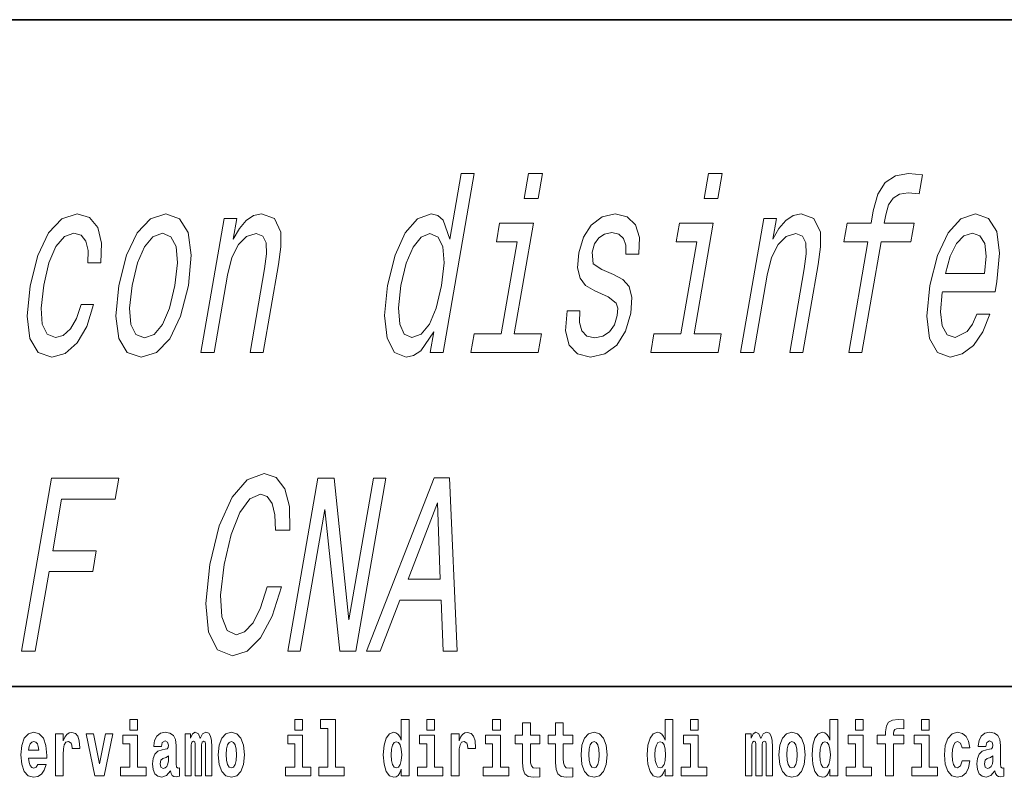
# Model space of a CAD drawing. Extents: x 0 to 210, y 0 to 297.
# Drawn here: x 108 to 128, y 16 to 32 of the extents above; entities that cross this region are included whole.
import ezdxf

# ---------------------------------------------------------------- set-up
doc = ezdxf.new("R2010")
doc.units = 0

msp = doc.modelspace()

# ---------------------------------------------------------------- linework, layer by layer
at = {"color": 7, "lineweight": 35}
for p, q in [((20, 31.5), (200, 31.5)), ((147.812393, 18), (71, 18))]:
    msp.add_line(p, q, dxfattribs=at)
at = {"color": 7, "lineweight": 13}
for points in [[(116.640068, 25.183474), (116.567383, 24.764885), (116.833664, 24.764885), (117.462448, 28.385921), (117.199196, 28.385921), (116.968872, 27.059553), (116.832695, 27.442839), (116.724396, 27.533617), (116.588303, 27.56892), (116.313583, 27.468056), (116.064835, 27.185635), (115.855896, 26.731743), (115.704544, 26.121513), (115.643967, 25.511282), (115.694397, 25.052349), (115.844185, 24.764885), (116.084747, 24.669064), (116.233093, 24.704367), (116.375946, 24.795145)], [(118.842285, 28.385921), (118.560867, 28.385921), (118.473289, 27.881599), (118.7547, 27.881599)], [(122.485504, 28.385921), (122.204094, 28.385921), (122.116516, 27.881599), (122.397934, 27.881599)], [(125.434891, 27.004078), (125.046051, 24.764885), (125.312332, 24.764885), (125.701172, 27.004078), (126.306358, 27.004078), (126.37204, 27.38232), (125.766846, 27.38232), (125.795746, 27.548746), (125.851959, 27.750475), (125.945206, 27.886642), (126.077225, 27.967335), (126.251938, 27.997593), (126.475372, 27.977421), (126.541931, 28.360706), (126.25885, 28.385921), (125.990738, 28.340534), (125.785538, 28.204367), (125.635437, 27.967335), (125.54348, 27.629438), (125.500565, 27.38232), (125.013397, 27.38232), (124.947708, 27.004078)], [(109.631638, 26.575403), (109.89489, 26.575403), (109.910477, 26.978863), (109.835541, 27.296585), (109.666954, 27.493271), (109.416832, 27.56892), (109.108826, 27.468056), (108.838898, 27.185635), (108.62001, 26.7267), (108.464752, 26.111427), (108.404175, 25.501196), (108.461525, 25.047306), (108.627327, 24.764885), (108.904205, 24.669064), (109.177567, 24.744713), (109.417084, 24.956528), (109.614082, 25.289381), (109.751663, 25.733185), (109.497482, 25.733185), (109.403061, 25.450764), (109.281548, 25.238949), (109.137741, 25.107824), (108.982468, 25.067478), (108.809265, 25.133041), (108.711151, 25.33477), (108.686378, 25.662579), (108.739716, 26.126556), (108.845764, 26.580446), (108.987411, 26.908257), (109.158615, 27.109985), (109.349403, 27.180592), (109.498871, 27.135202), (109.596741, 27.019207), (109.642136, 26.827564)], [(110.26001, 26.11647), (110.201584, 25.501196), (110.261955, 25.047306), (110.433807, 24.764885), (110.713715, 24.669064), (111.023865, 24.764885), (111.292923, 25.042263), (111.510941, 25.496153), (111.67009, 26.11647), (111.725494, 26.731743), (111.665993, 27.190678), (111.493271, 27.468056), (111.21727, 27.56892), (110.903214, 27.468056), (110.63327, 27.185635), (110.415268, 26.731743)], [(111.925598, 24.764885), (112.191879, 24.764885), (112.463364, 26.328285), (112.552773, 26.686356), (112.686066, 26.948603), (112.85025, 27.109985), (113.04232, 27.170506), (113.178802, 27.120071), (113.245941, 26.983906), (113.251923, 26.75696), (113.214508, 26.454367), (112.921127, 24.764885), (113.187408, 24.764885), (113.496552, 26.545145), (113.546623, 26.903214), (113.543823, 27.200764), (113.412582, 27.473099), (113.150841, 27.56892), (112.990387, 27.533617), (112.843628, 27.437796), (112.703651, 27.276413), (112.578239, 27.059553), (112.650055, 27.473099), (112.395874, 27.473099)], [(120.281982, 26.343414), (120.04229, 26.444281), (119.871796, 26.560274), (119.849411, 26.797306), (119.896469, 26.963732), (119.981033, 27.08477), (120.097054, 27.160418), (120.25058, 27.190678), (120.387543, 27.160418), (120.483734, 27.069639), (120.532715, 26.933474), (120.531448, 26.751917), (120.791672, 26.751917), (120.793427, 26.762003), (120.804962, 27.089813), (120.725563, 27.347017), (120.559921, 27.5084), (120.316254, 27.56892), (120.048538, 27.5084), (119.832031, 27.341974), (119.671112, 27.094856), (119.580505, 26.782177), (119.555191, 26.479582), (119.603134, 26.267767), (119.716057, 26.11647), (119.900406, 26.010563), (120.175934, 25.889524), (120.335587, 25.763445), (120.366493, 25.662579), (120.358376, 25.511282), (120.298737, 25.324684), (120.201599, 25.183474), (120.067825, 25.092695), (119.90522, 25.062435), (119.744049, 25.092695), (119.641403, 25.198603), (119.589478, 25.370071), (119.597351, 25.607103), (119.340149, 25.607103), (119.312454, 25.203646), (119.385719, 24.911139), (119.551758, 24.734625), (119.812698, 24.669064), (120.108528, 24.734625), (120.347969, 24.911139), (120.524094, 25.19356), (120.633415, 25.561714), (120.655304, 25.879438), (120.599152, 26.096296), (120.469353, 26.237507)], [(122.855278, 24.764885), (123.121559, 24.764885), (123.393036, 26.328285), (123.482452, 26.686356), (123.615746, 26.948603), (123.779938, 27.109985), (123.972, 27.170506), (124.10849, 27.120071), (124.175621, 26.983906), (124.181602, 26.75696), (124.144188, 26.454367), (123.850815, 24.764885), (124.117096, 24.764885), (124.426231, 26.545145), (124.476303, 26.903214), (124.473511, 27.200764), (124.34227, 27.473099), (124.080521, 27.56892), (123.920067, 27.533617), (123.773315, 27.437796), (123.633331, 27.276413), (123.507919, 27.059553), (123.579727, 27.473099), (123.325554, 27.473099)], [(126.944305, 25.990389), (128.00943, 25.990389), (128.04837, 26.197161), (128.100662, 26.777132), (128.042831, 27.21085), (127.876556, 27.473099), (127.611786, 27.56892), (127.318916, 27.468056), (127.05806, 27.185635), (126.842194, 26.7267), (126.68869, 26.121513), (126.626358, 25.501196), (126.683716, 25.047306), (126.84346, 24.764885), (127.099152, 24.669064), (127.346565, 24.734625), (127.57, 24.906096), (127.759506, 25.178431), (127.904266, 25.541542), (127.641006, 25.541542), (127.551514, 25.339813), (127.446564, 25.188517), (127.201622, 25.067478), (127.03878, 25.122953), (126.939316, 25.299467), (126.90451, 25.586931), (126.941681, 25.97526)], [(118.269218, 25.138084), (118.658928, 27.38232), (117.975067, 27.38232), (117.909386, 27.004078), (118.326965, 27.004078), (118.002937, 25.138084), (117.458267, 25.138084), (117.393463, 24.764885), (118.755135, 24.764885), (118.819939, 25.138084)], [(121.912445, 25.138084), (122.302155, 27.38232), (121.618294, 27.38232), (121.552612, 27.004078), (121.970192, 27.004078), (121.646164, 25.138084), (121.101494, 25.138084), (121.03669, 24.764885), (122.398361, 24.764885), (122.463165, 25.138084)], [(110.533218, 26.121513), (110.639267, 26.575403), (110.780914, 26.903214), (110.952118, 27.104942), (111.148956, 27.175549), (111.318253, 27.104942), (111.420265, 26.908257), (111.447189, 26.575403), (111.398636, 26.121513), (111.288681, 25.662579), (111.146156, 25.329727), (110.97496, 25.127996), (110.782021, 25.062435), (110.608826, 25.127996), (110.507683, 25.329727), (110.480759, 25.662579)], [(116.564514, 27.170506), (116.727753, 27.099899), (116.826736, 26.903214), (116.848488, 26.575403), (116.799934, 26.121513), (116.68998, 25.662579), (116.554382, 25.33477), (116.386215, 25.133041), (116.199326, 25.067478), (116.044281, 25.133041), (115.952225, 25.33477), (115.925293, 25.667624), (115.976883, 26.121513), (116.082054, 26.57036), (116.223701, 26.89817), (116.385818, 27.099899)], [(127.009109, 26.363588), (127.102829, 26.711571), (127.229187, 26.968775), (127.380402, 27.125114), (127.553436, 27.180592), (127.704178, 27.125114), (127.801086, 26.968775), (127.832077, 26.711571), (127.798882, 26.363588)], [(108.288414, 18.718056), (108.569832, 18.718056), (108.84919, 20.326845), (109.732765, 20.326845), (109.80545, 20.745434), (108.921883, 20.745434), (109.104034, 21.794424), (110.190346, 21.794424), (110.263908, 22.218056), (108.896187, 22.218056)], [(113.268105, 20.019209), (113.134026, 19.595577), (112.981628, 19.292984), (112.810028, 19.106384), (112.636124, 19.045866), (112.4552, 19.136644), (112.34816, 19.408978), (112.32235, 19.852781), (112.395905, 20.468056), (112.535156, 21.078285), (112.712952, 21.527134), (112.914566, 21.799467), (113.13092, 21.895288), (113.267403, 21.844856), (113.366943, 21.703646), (113.42437, 21.476702), (113.436646, 21.164021), (113.724106, 21.164021), (113.716522, 21.643127), (113.622231, 22.006241), (113.446793, 22.233185), (113.203606, 22.313877), (112.860962, 22.187796), (112.554558, 21.83477), (112.296501, 21.254799), (112.105415, 20.468056), (112.023262, 19.681313), (112.079903, 19.101341), (112.262825, 18.743273), (112.562561, 18.622234), (112.860611, 18.718056), (113.133965, 18.985348), (113.370529, 19.424109), (113.558594, 20.019209)], [(113.683662, 18.718056), (113.934814, 18.718056), (114.433113, 21.587652), (114.739716, 18.718056), (115.063492, 18.718056), (115.671257, 22.218056), (115.417084, 22.218056), (114.918777, 19.348459), (114.621262, 22.218056), (114.291428, 22.218056)], [(115.275307, 18.718056), (115.553696, 18.718056), (115.953239, 19.746874), (116.79142, 19.746874), (116.833664, 18.718056), (117.118103, 18.718056), (116.95816, 22.223099), (116.649513, 22.223099)], [(116.124504, 20.175549), (116.716263, 21.718777), (116.772057, 20.175549)], [(110.486534, 17.331532), (110.486534, 17.115969), (110.642975, 17.115969), (110.642975, 17.331532)], [(113.826172, 17.331532), (113.826172, 17.115969), (113.982605, 17.115969), (113.982605, 17.331532)], [(114.349854, 17.154009), (114.494095, 17.154009), (114.494095, 16.369427), (114.311028, 16.369427), (114.311028, 16.193491), (114.828056, 16.193491), (114.828056, 16.369427), (114.650536, 16.369427), (114.650536, 17.331532), (114.349854, 17.331532)], [(115.983063, 16.325047), (115.983063, 16.193491), (116.141724, 16.193491), (116.141724, 17.331532), (115.983063, 17.331532), (115.983063, 16.914673), (115.950882, 16.985998), (115.915382, 17.036718), (115.875443, 17.065248), (115.828842, 17.074759), (115.744522, 17.043058), (115.677948, 16.954298), (115.634674, 16.811647), (115.619141, 16.61986), (115.634674, 16.426489), (115.677948, 16.282251), (115.744522, 16.193491), (115.828842, 16.163376), (115.876549, 16.172886), (115.916489, 16.201416), (115.950882, 16.252136)], [(116.497879, 17.331532), (116.497879, 17.115969), (116.654312, 17.115969), (116.654312, 17.331532)], [(117.833725, 17.331532), (117.833725, 17.115969), (117.990173, 17.115969), (117.990173, 17.331532)], [(118.786804, 17.016113), (118.597076, 17.016113), (118.597076, 17.264961), (118.440628, 17.264961), (118.440628, 17.016113), (118.291962, 17.016113), (118.291962, 16.838593), (118.440628, 16.838593), (118.440628, 16.459774), (118.450623, 16.323462), (118.486122, 16.231531), (118.553802, 16.180811), (118.660316, 16.163376), (118.786804, 16.171301), (118.786804, 16.351992), (118.713577, 16.345652), (118.653656, 16.358332), (118.618156, 16.396374), (118.601517, 16.458189), (118.597076, 16.540609), (118.597076, 16.838593), (118.786804, 16.838593)], [(119.454727, 17.016113), (119.264999, 17.016113), (119.264999, 17.264961), (119.108559, 17.264961), (119.108559, 17.016113), (118.959885, 17.016113), (118.959885, 16.838593), (119.108559, 16.838593), (119.108559, 16.459774), (119.118546, 16.323462), (119.154053, 16.231531), (119.221725, 16.180811), (119.328247, 16.163376), (119.454727, 16.171301), (119.454727, 16.351992), (119.3815, 16.345652), (119.321587, 16.358332), (119.286087, 16.396374), (119.26944, 16.458189), (119.264999, 16.540609), (119.264999, 16.838593), (119.454727, 16.838593)], [(121.326477, 16.325047), (121.326477, 16.193491), (121.485138, 16.193491), (121.485138, 17.331532), (121.326477, 17.331532), (121.326477, 16.914673), (121.294296, 16.985998), (121.258797, 17.036718), (121.218857, 17.065248), (121.172256, 17.074759), (121.087936, 17.043058), (121.021362, 16.954298), (120.978088, 16.811647), (120.962555, 16.61986), (120.978088, 16.426489), (121.021362, 16.282251), (121.087936, 16.193491), (121.172256, 16.163376), (121.219963, 16.172886), (121.259903, 16.201416), (121.294296, 16.252136)], [(121.841293, 17.331532), (121.841293, 17.115969), (121.997726, 17.115969), (121.997726, 17.331532)], [(124.666107, 16.325047), (124.666107, 16.193491), (124.824768, 16.193491), (124.824768, 17.331532), (124.666107, 17.331532), (124.666107, 16.914673), (124.633934, 16.985998), (124.598434, 17.036718), (124.558487, 17.065248), (124.511887, 17.074759), (124.427567, 17.043058), (124.360992, 16.954298), (124.317719, 16.811647), (124.302185, 16.61986), (124.317719, 16.426489), (124.360992, 16.282251), (124.427567, 16.193491), (124.511887, 16.163376), (124.559601, 16.172886), (124.599541, 16.201416), (124.633934, 16.252136)], [(125.180923, 17.331532), (125.180923, 17.115969), (125.337364, 17.115969), (125.337364, 17.331532)], [(125.622513, 16.838593), (125.793381, 16.838593), (125.793381, 16.193491), (125.949814, 16.193491), (125.949814, 16.838593), (126.161728, 16.838593), (126.161728, 17.016113), (125.949814, 17.016113), (125.949814, 17.052568), (125.956474, 17.098534), (125.977554, 17.128649), (126.013062, 17.144499), (126.064095, 17.150839), (126.162842, 17.142914), (126.162842, 17.323606), (126.046341, 17.331532), (125.933174, 17.318851), (125.854401, 17.279226), (125.8078, 17.203146), (125.793381, 17.082684), (125.793381, 17.016113), (125.622513, 17.016113)], [(126.516777, 17.331532), (126.516777, 17.115969), (126.673218, 17.115969), (126.673218, 17.331532)], [(108.623657, 16.421734), (108.590378, 16.367842), (108.542664, 16.348822), (108.500504, 16.361502), (108.467224, 16.399544), (108.44281, 16.462944), (108.431717, 16.550119), (108.803406, 16.550119), (108.804512, 16.60718), (108.786758, 16.808477), (108.734612, 16.955883), (108.651398, 17.044643), (108.538231, 17.074759), (108.430603, 17.043058), (108.347397, 16.954298), (108.294136, 16.810062), (108.276382, 16.61986), (108.294136, 16.426489), (108.347397, 16.282251), (108.428391, 16.193491), (108.534897, 16.163376), (108.623657, 16.179226), (108.694672, 16.225191), (108.749039, 16.304441), (108.790085, 16.421734)], [(108.9776, 17.044643), (108.9776, 16.193491), (109.137367, 16.193491), (109.137367, 16.6262), (109.140694, 16.74032), (109.157333, 16.822742), (109.1884, 16.873463), (109.239441, 16.890898), (109.296028, 16.854443), (109.311562, 16.811647), (109.317108, 16.753), (109.317108, 16.748245), (109.471329, 16.748245), (109.471329, 16.76251), (109.461342, 16.898823), (109.432495, 16.995508), (109.382568, 17.052568), (109.310455, 17.073174), (109.252754, 17.062078), (109.206161, 17.030378), (109.167328, 16.976488), (109.137367, 16.900408), (109.137367, 17.044643)], [(109.600037, 17.044643), (109.778664, 16.193491), (109.961731, 16.193491), (110.138145, 17.044643), (109.990585, 17.044643), (109.871864, 16.432829), (109.748703, 17.044643)], [(110.813843, 16.369427), (110.642975, 16.369427), (110.642975, 17.016113), (110.3423, 17.016113), (110.3423, 16.838593), (110.486534, 16.838593), (110.486534, 16.369427), (110.296814, 16.369427), (110.296814, 16.193491), (110.813843, 16.193491)], [(111.124504, 16.787872), (111.142258, 16.870293), (111.198837, 16.898823), (111.250992, 16.876633), (111.268738, 16.813232), (111.262085, 16.764095), (111.239899, 16.74032), (111.199951, 16.73081), (111.137817, 16.7213), (111.053497, 16.6896), (110.992477, 16.630955), (110.955856, 16.546949), (110.943649, 16.437584), (110.955856, 16.323462), (110.992477, 16.236286), (111.051277, 16.183981), (111.131165, 16.163376), (111.226578, 16.196661), (111.309792, 16.296516), (111.321999, 16.239456), (111.345299, 16.201416), (111.378586, 16.182396), (111.426292, 16.174471), (111.489532, 16.187151), (111.489532, 16.351992), (111.462906, 16.347237), (111.427399, 16.367842), (111.420746, 16.432829), (111.420746, 16.810062), (111.407425, 16.925768), (111.367493, 17.008188), (111.297592, 17.057323), (111.198837, 17.074759), (111.103424, 17.054153), (111.03241, 16.998678), (110.986923, 16.911503), (110.972504, 16.800552), (110.972504, 16.787872)], [(112.017662, 16.824327), (112.017662, 16.193491), (112.14415, 16.193491), (112.14415, 16.781532), (112.138596, 16.905163), (112.12085, 16.997093), (112.084229, 17.054153), (112.023209, 17.074759), (111.959969, 17.043058), (111.907822, 16.951128), (111.872314, 17.041473), (111.811295, 17.074759), (111.755814, 17.043058), (111.71698, 16.954298), (111.71698, 17.044643), (111.602707, 17.044643), (111.602707, 16.193491), (111.728081, 16.193491), (111.728081, 16.817987), (111.74028, 16.875048), (111.775787, 16.895653), (111.802414, 16.879803), (111.811295, 16.835423), (111.811295, 16.193491), (111.935562, 16.193491), (111.935562, 16.817987), (111.947762, 16.875048), (111.983269, 16.895653), (112.008789, 16.879803), (112.017662, 16.835423)], [(112.27729, 16.618275), (112.295044, 16.423319), (112.347183, 16.280666), (112.430405, 16.193491), (112.541351, 16.163376), (112.651199, 16.193491), (112.734406, 16.280666), (112.786552, 16.423319), (112.80542, 16.618275), (112.786552, 16.811647), (112.734406, 16.955883), (112.650085, 17.043058), (112.540237, 17.074759), (112.430405, 17.043058), (112.347183, 16.955883), (112.295044, 16.811647)], [(114.153473, 16.369427), (113.982605, 16.369427), (113.982605, 17.016113), (113.681931, 17.016113), (113.681931, 16.838593), (113.826172, 16.838593), (113.826172, 16.369427), (113.636444, 16.369427), (113.636444, 16.193491), (114.153473, 16.193491)], [(116.82518, 16.369427), (116.654312, 16.369427), (116.654312, 17.016113), (116.353638, 17.016113), (116.353638, 16.838593), (116.497879, 16.838593), (116.497879, 16.369427), (116.308151, 16.369427), (116.308151, 16.193491), (116.82518, 16.193491)], [(116.992722, 17.044643), (116.992722, 16.193491), (117.152489, 16.193491), (117.152489, 16.6262), (117.155815, 16.74032), (117.172455, 16.822742), (117.203522, 16.873463), (117.254562, 16.890898), (117.31115, 16.854443), (117.326683, 16.811647), (117.33223, 16.753), (117.33223, 16.748245), (117.48645, 16.748245), (117.48645, 16.76251), (117.476463, 16.898823), (117.447617, 16.995508), (117.39769, 17.052568), (117.325577, 17.073174), (117.267876, 17.062078), (117.221283, 17.030378), (117.182449, 16.976488), (117.152489, 16.900408), (117.152489, 17.044643)], [(118.161034, 16.369427), (117.990173, 16.369427), (117.990173, 17.016113), (117.689491, 17.016113), (117.689491, 16.838593), (117.833725, 16.838593), (117.833725, 16.369427), (117.644005, 16.369427), (117.644005, 16.193491), (118.161034, 16.193491)], [(119.624481, 16.618275), (119.642235, 16.423319), (119.694382, 16.280666), (119.777596, 16.193491), (119.88855, 16.163376), (119.99839, 16.193491), (120.081604, 16.280666), (120.133743, 16.423319), (120.152611, 16.618275), (120.133743, 16.811647), (120.081604, 16.955883), (119.997284, 17.043058), (119.887436, 17.074759), (119.777596, 17.043058), (119.694382, 16.955883), (119.642235, 16.811647)], [(122.168594, 16.369427), (121.997726, 16.369427), (121.997726, 17.016113), (121.697052, 17.016113), (121.697052, 16.838593), (121.841293, 16.838593), (121.841293, 16.369427), (121.651566, 16.369427), (121.651566, 16.193491), (122.168594, 16.193491)], [(123.372421, 16.824327), (123.372421, 16.193491), (123.498901, 16.193491), (123.498901, 16.781532), (123.493355, 16.905163), (123.475601, 16.997093), (123.438988, 17.054153), (123.37796, 17.074759), (123.314728, 17.043058), (123.262573, 16.951128), (123.227066, 17.041473), (123.166046, 17.074759), (123.110573, 17.043058), (123.071739, 16.954298), (123.071739, 17.044643), (122.957458, 17.044643), (122.957458, 16.193491), (123.08284, 16.193491), (123.08284, 16.817987), (123.095039, 16.875048), (123.130539, 16.895653), (123.157173, 16.879803), (123.166046, 16.835423), (123.166046, 16.193491), (123.290314, 16.193491), (123.290314, 16.817987), (123.302521, 16.875048), (123.338028, 16.895653), (123.363541, 16.879803), (123.372421, 16.835423)], [(123.63205, 16.618275), (123.649796, 16.423319), (123.701942, 16.280666), (123.785156, 16.193491), (123.896103, 16.163376), (124.005951, 16.193491), (124.089157, 16.280666), (124.141312, 16.423319), (124.160172, 16.618275), (124.141312, 16.811647), (124.089157, 16.955883), (124.004837, 17.043058), (123.894997, 17.074759), (123.785156, 17.043058), (123.701942, 16.955883), (123.649796, 16.811647)], [(125.508224, 16.369427), (125.337364, 16.369427), (125.337364, 17.016113), (125.036682, 17.016113), (125.036682, 16.838593), (125.180923, 16.838593), (125.180923, 16.369427), (124.991196, 16.369427), (124.991196, 16.193491), (125.508224, 16.193491)], [(126.844086, 16.369427), (126.673218, 16.369427), (126.673218, 17.016113), (126.372543, 17.016113), (126.372543, 16.838593), (126.516777, 16.838593), (126.516777, 16.369427), (126.327057, 16.369427), (126.327057, 16.193491), (126.844086, 16.193491)], [(127.342255, 16.497814), (127.311188, 16.393204), (127.247948, 16.355162), (127.203568, 16.371012), (127.17028, 16.421734), (127.150314, 16.505739), (127.143654, 16.621445), (127.150314, 16.735565), (127.171387, 16.819572), (127.204674, 16.868708), (127.247948, 16.886143), (127.311188, 16.852858), (127.341141, 16.76251), (127.497589, 16.76251), (127.474289, 16.892483), (127.424362, 16.990753), (127.348907, 17.052568), (127.251274, 17.074759), (127.14032, 17.041473), (127.056, 16.949543), (127.001633, 16.805307), (126.983887, 16.61669), (127.001633, 16.429659), (127.052673, 16.287006), (127.133667, 16.195076), (127.241287, 16.163376), (127.343369, 16.187151), (127.422134, 16.252136), (127.474289, 16.358332), (127.497589, 16.497814)], [(127.822678, 16.787872), (127.840424, 16.870293), (127.897011, 16.898823), (127.949158, 16.876633), (127.966911, 16.813232), (127.960251, 16.764095), (127.938065, 16.74032), (127.898117, 16.73081), (127.835983, 16.7213), (127.751663, 16.6896), (127.690643, 16.630955), (127.65403, 16.546949), (127.641823, 16.437584), (127.65403, 16.323462), (127.690643, 16.236286), (127.749451, 16.183981), (127.82933, 16.163376), (127.924744, 16.196661), (128.007965, 16.296516), (128.020172, 16.239456), (128.043472, 16.201416), (128.076752, 16.182396), (128.124466, 16.174471), (128.187698, 16.187151), (128.187698, 16.351992), (128.161072, 16.347237), (128.12558, 16.367842), (128.118912, 16.432829), (128.118912, 16.810062), (128.105591, 16.925768), (128.065659, 17.008188), (127.995758, 17.057323), (127.897011, 17.074759), (127.80159, 17.054153), (127.730583, 16.998678), (127.685097, 16.911503), (127.67067, 16.800552), (127.67067, 16.787872)], [(108.641418, 16.713375), (108.435043, 16.713375), (108.443924, 16.786285), (108.467224, 16.841763), (108.499397, 16.876633), (108.538231, 16.889313), (108.579285, 16.876633), (108.611458, 16.843348), (108.631424, 16.787872)], [(112.541351, 16.886143), (112.585732, 16.868708), (112.619019, 16.817987), (112.638992, 16.73398), (112.646759, 16.61986), (112.638992, 16.504154), (112.619019, 16.420149), (112.585732, 16.369427), (112.541351, 16.353577), (112.495865, 16.369427), (112.462578, 16.421734), (112.442604, 16.507324), (112.435944, 16.6262), (112.442604, 16.73715), (112.463684, 16.817987), (112.496971, 16.868708)], [(115.882095, 16.884558), (115.927582, 16.867123), (115.960876, 16.817987), (115.983063, 16.73398), (115.990829, 16.61986), (115.983063, 16.504154), (115.960876, 16.420149), (115.926476, 16.369427), (115.882095, 16.353577), (115.838821, 16.369427), (115.805542, 16.420149), (115.784454, 16.504154), (115.777802, 16.61986), (115.784454, 16.73398), (115.805542, 16.816402), (115.838821, 16.867123)], [(119.88855, 16.886143), (119.932922, 16.868708), (119.966217, 16.817987), (119.986183, 16.73398), (119.99395, 16.61986), (119.986183, 16.504154), (119.966217, 16.420149), (119.932922, 16.369427), (119.88855, 16.353577), (119.843056, 16.369427), (119.809769, 16.421734), (119.789803, 16.507324), (119.783142, 16.6262), (119.789803, 16.73715), (119.810883, 16.817987), (119.844162, 16.868708)], [(121.22551, 16.884558), (121.270996, 16.867123), (121.304291, 16.817987), (121.326477, 16.73398), (121.334244, 16.61986), (121.326477, 16.504154), (121.304291, 16.420149), (121.26989, 16.369427), (121.22551, 16.353577), (121.182236, 16.369427), (121.148956, 16.420149), (121.127869, 16.504154), (121.121216, 16.61986), (121.127869, 16.73398), (121.148956, 16.816402), (121.182236, 16.867123)], [(123.896103, 16.886143), (123.940491, 16.868708), (123.97377, 16.817987), (123.993744, 16.73398), (124.001511, 16.61986), (123.993744, 16.504154), (123.97377, 16.420149), (123.940491, 16.369427), (123.896103, 16.353577), (123.850616, 16.369427), (123.817337, 16.421734), (123.797363, 16.507324), (123.790703, 16.6262), (123.797363, 16.73715), (123.818443, 16.817987), (123.85173, 16.868708)], [(124.56514, 16.884558), (124.610634, 16.867123), (124.643921, 16.817987), (124.666107, 16.73398), (124.673874, 16.61986), (124.666107, 16.504154), (124.643921, 16.420149), (124.609528, 16.369427), (124.56514, 16.353577), (124.521873, 16.369427), (124.488586, 16.420149), (124.467506, 16.504154), (124.460846, 16.61986), (124.467506, 16.73398), (124.488586, 16.816402), (124.521873, 16.867123)], [(111.266525, 16.497814), (111.257645, 16.432829), (111.234344, 16.383692), (111.199951, 16.351992), (111.158905, 16.342482), (111.113411, 16.369427), (111.096771, 16.439169), (111.110077, 16.507324), (111.150024, 16.543779), (111.217705, 16.562799), (111.266525, 16.596085)], [(127.964691, 16.497814), (127.955811, 16.432829), (127.93251, 16.383692), (127.898117, 16.351992), (127.857071, 16.342482), (127.811584, 16.369427), (127.794937, 16.439169), (127.80825, 16.507324), (127.84819, 16.543779), (127.915878, 16.562799), (127.964691, 16.596085)]]:
    msp.add_lwpolyline(points, close=True, dxfattribs=at)

doc.saveas('drawing.dxf')
